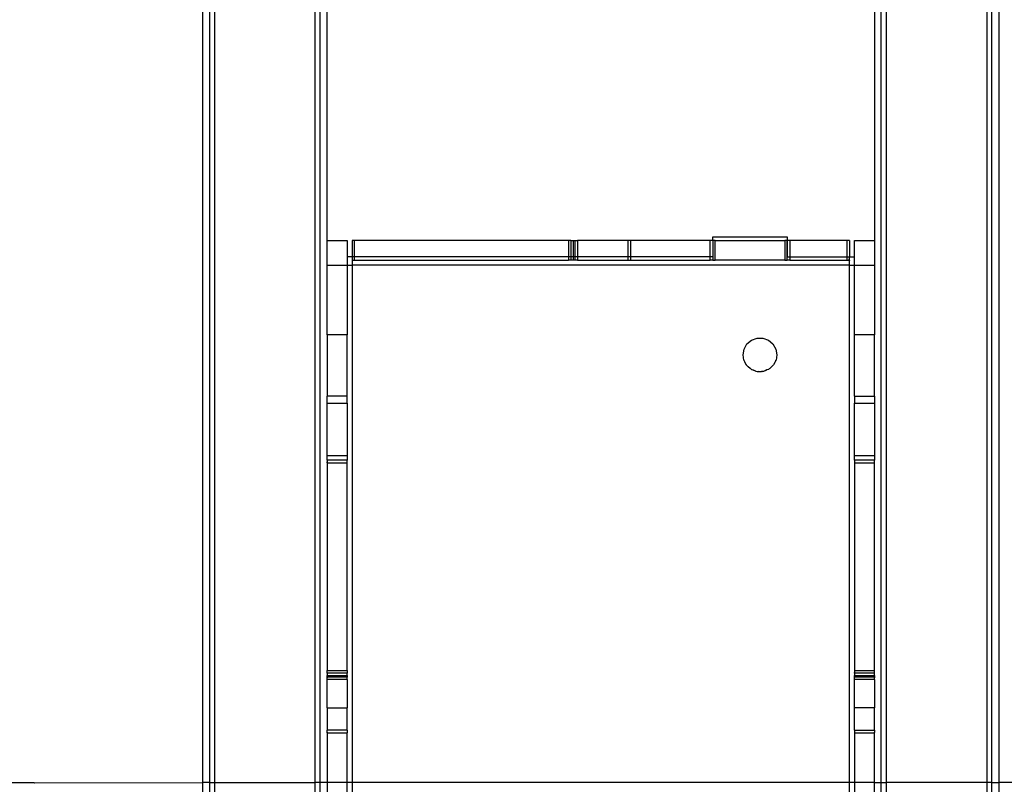
# Model space of a CAD drawing. Extents: x -120 to 67, y -101 to 94.
# Drawn here: x -89 to -81, y -93 to -87 of the extents above; entities that cross this region are included whole.
import ezdxf

# ---------------------------------------------------------------- set-up
doc = ezdxf.new("R2010")
doc.units = 0
doc.header["$MEASUREMENT"] = 0
doc.layers.get('0').update_dxf_attribs({"linetype": 'CONTINUOUS'})

msp = doc.modelspace()

# ---------------------------------------------------------------- linework, layer by layer
for p, q in [((-87.3896, -93.2892), (-87.3896, -39.4296)), ((-87.3336, -93.2891), (-87.3345, -39.4296)), ((-87.2951, -93.2891), (-87.2951, -39.4296)), ((-86.4998, -93.2887), (-86.4998, -39.4296)), ((-86.4604, -93.2887), (-86.4605, -39.4296)), ((-82.0194, -93.2887), (-82.0195, -39.4296)), ((-81.9801, -39.4296), (-81.9801, -93.2887)), ((-81.1848, -39.4296), (-81.1848, -93.2891)), ((-81.1455, -39.4296), (-81.1464, -93.2891)), ((-81.0904, -39.4296), (-81.0904, -93.2892)), ((-86.4053, -88.9974), (-86.4053, -46.4473)), ((-82.0746, -46.4473), (-82.0746, -88.9974)), ((-83.3541, -88.9698), (-82.7636, -88.9698)), ((-83.3541, -88.9974), (-83.3541, -88.9698)), ((-82.7636, -88.9698), (-82.7652, -88.9974)), ((-86.4053, -89.1942), (-86.4053, -88.9974)), ((-86.4053, -88.9974), (-86.2478, -88.9974)), ((-86.2478, -88.9974), (-86.2478, -89.1273)), ((-86.2085, -88.9974), (-86.2069, -88.9974)), ((-86.2085, -88.9974), (-86.2085, -89.1273)), ((-86.2069, -88.9974), (-86.2056, -88.9974)), ((-86.2041, -88.9974), (-86.2069, -88.9974)), ((-86.2041, -88.9974), (-86.2056, -88.9974)), ((-86.2056, -88.9974), (-86.2027, -88.9974)), ((-86.2027, -88.9974), (-86.2041, -88.9974)), ((-86.1888, -88.9974), (-86.2027, -88.9974)), ((-84.4959, -88.9974), (-86.1888, -88.9974)), ((-86.1888, -89.1273), (-86.1888, -88.9974)), ((-84.4959, -88.9974), (-84.4959, -89.1273)), ((-84.4762, -88.9974), (-84.4959, -88.9974)), ((-84.4762, -88.9974), (-84.4762, -89.1273)), ((-84.4762, -88.9974), (-84.4565, -88.9974)), ((-84.4565, -89.1273), (-84.4565, -88.9974)), ((-84.4565, -88.9974), (-84.4447, -88.9974)), ((-84.4447, -88.9974), (-84.4447, -89.1273)), ((-84.4447, -88.9974), (-84.425, -88.9974)), ((-84.0234, -88.9974), (-84.425, -88.9974)), ((-84.425, -88.9974), (-84.425, -89.1273)), ((-84.0234, -89.1273), (-84.0234, -88.9974)), ((-84.0037, -88.9974), (-84.0234, -88.9974)), ((-84.0037, -88.9974), (-84.0037, -89.1273)), ((-83.3738, -88.9974), (-84.0037, -88.9974)), ((-83.3738, -89.1273), (-83.3738, -88.9974)), ((-83.3541, -88.9974), (-83.3738, -88.9974)), ((-83.3541, -88.9974), (-83.3541, -89.1273)), ((-83.3345, -88.9974), (-83.3541, -88.9974)), ((-83.3345, -89.1548), (-83.3345, -88.9974)), ((-83.3345, -88.9974), (-82.7833, -88.9974)), ((-82.7833, -88.9974), (-82.7833, -89.1548)), ((-82.7652, -88.9974), (-82.7833, -88.9974)), ((-82.7636, -88.9974), (-82.7652, -88.9974)), ((-82.7652, -88.9974), (-82.7636, -89.1273)), ((-82.7636, -89.1273), (-82.7636, -88.9974)), ((-82.7439, -88.9974), (-82.7636, -88.9974)), ((-82.2911, -88.9974), (-82.7439, -88.9974)), ((-82.7439, -88.9974), (-82.7439, -89.1273)), ((-82.2911, -89.1273), (-82.2911, -88.9974)), ((-82.2715, -88.9974), (-82.2911, -88.9974)), ((-82.2715, -88.9974), (-82.2715, -89.1273)), ((-82.2321, -88.9974), (-82.0746, -88.9974)), ((-82.2321, -89.1273), (-82.2321, -88.9974)), ((-82.0746, -88.9974), (-82.0746, -89.1942)), ((-86.2478, -89.1273), (-86.2478, -89.1942)), ((-86.2085, -89.1273), (-86.2478, -89.1273)), ((-86.1888, -89.1273), (-86.2085, -89.1273)), ((-86.2085, -89.1273), (-86.2085, -89.1548)), ((-86.1888, -89.1548), (-86.1888, -89.1273)), ((-84.4959, -89.1273), (-86.1888, -89.1273)), ((-84.4959, -89.1273), (-84.4959, -89.1548)), ((-84.4762, -89.1273), (-84.4959, -89.1273)), ((-84.4762, -89.1273), (-84.4762, -89.1548)), ((-84.4565, -89.1273), (-84.4762, -89.1273)), ((-84.4565, -89.1548), (-84.4565, -89.1273)), ((-84.4447, -89.1273), (-84.4565, -89.1273)), ((-84.4447, -89.1273), (-84.4447, -89.1548)), ((-84.425, -89.1273), (-84.4447, -89.1273)), ((-84.425, -89.1273), (-84.425, -89.1548)), ((-84.0234, -89.1273), (-84.425, -89.1273)), ((-84.0234, -89.1548), (-84.0234, -89.1273)), ((-84.0037, -89.1273), (-84.0234, -89.1273)), ((-84.0037, -89.1273), (-84.0037, -89.1548)), ((-83.3738, -89.1273), (-84.0037, -89.1273)), ((-83.3738, -89.1548), (-83.3738, -89.1273)), ((-83.3541, -89.1273), (-83.3738, -89.1273)), ((-83.3541, -89.1273), (-83.3541, -89.1548)), ((-82.7636, -89.1548), (-82.7636, -89.1273)), ((-82.7636, -89.1273), (-82.7439, -89.1273)), ((-82.7439, -89.1273), (-82.7439, -89.1548)), ((-82.7439, -89.1273), (-82.2911, -89.1273)), ((-82.2911, -89.1548), (-82.2911, -89.1273)), ((-82.2911, -89.1273), (-82.2715, -89.1273)), ((-82.273, -89.1548), (-82.2715, -89.1334)), ((-82.2715, -89.1334), (-82.2715, -89.1273)), ((-82.2715, -89.1273), (-82.2321, -89.1273)), ((-82.2715, -89.1548), (-82.2715, -89.1334)), ((-82.2321, -89.1942), (-82.2321, -89.1273)), ((-86.4053, -89.7454), (-86.4053, -89.1942)), ((-86.4053, -89.1942), (-86.2478, -89.1942)), ((-86.2478, -89.1942), (-86.2478, -89.7454)), ((-86.2478, -89.1942), (-86.2085, -89.1942)), ((-86.2085, -89.1548), (-86.2085, -89.1942)), ((-86.2085, -89.1548), (-86.1888, -89.1548)), ((-82.2715, -89.1942), (-86.2085, -89.1942)), ((-86.2085, -89.1942), (-86.2085, -93.2887)), ((-86.1888, -89.1548), (-84.4959, -89.1548)), ((-84.4762, -89.1548), (-84.4959, -89.1548)), ((-84.4565, -89.1548), (-84.4762, -89.1548)), ((-84.4447, -89.1548), (-84.4565, -89.1548)), ((-84.425, -89.1548), (-84.4447, -89.1548)), ((-84.425, -89.1548), (-84.0234, -89.1548)), ((-84.0234, -89.1548), (-84.0037, -89.1548)), ((-84.0037, -89.1548), (-83.3738, -89.1548)), ((-83.3541, -89.1548), (-83.3738, -89.1548)), ((-83.3541, -89.1548), (-83.3345, -89.1548)), ((-82.7833, -89.1548), (-83.3345, -89.1548)), ((-82.7833, -89.1548), (-82.7636, -89.1548)), ((-82.7439, -89.1548), (-82.7636, -89.1548)), ((-82.7439, -89.1548), (-82.2911, -89.1548)), ((-82.2911, -89.1548), (-82.2772, -89.1548)), ((-82.2772, -89.1548), (-82.2759, -89.1548)), ((-82.2746, -89.1548), (-82.2772, -89.1548)), ((-82.2759, -89.1548), (-82.2746, -89.1548)), ((-82.2759, -89.1548), (-82.273, -89.1548)), ((-82.273, -89.1548), (-82.2746, -89.1548)), ((-82.2715, -89.1548), (-82.273, -89.1548)), ((-82.2715, -89.1575), (-82.273, -89.1548)), ((-82.2715, -89.1548), (-82.2715, -89.1575)), ((-82.2715, -89.1942), (-82.2715, -89.1575)), ((-82.2715, -93.2887), (-82.2715, -89.1942)), ((-82.2715, -89.1942), (-82.2321, -89.1942)), ((-82.2321, -89.7454), (-82.2321, -89.1942)), ((-82.2321, -89.1942), (-82.0746, -89.1942)), ((-82.0746, -89.1942), (-82.0746, -89.7454)), ((-86.4053, -89.7454), (-86.4053, -90.2296)), ((-86.2478, -89.7454), (-86.4053, -89.7454)), ((-86.2478, -90.2296), (-86.2478, -89.7454)), ((-83.0471, -89.787), (-83.0034, -89.7711)), ((-83.0034, -89.7711), (-82.9569, -89.7711)), ((-82.9569, -89.7711), (-82.9132, -89.787)), ((-82.2321, -90.2296), (-82.2321, -89.7454)), ((-82.0746, -89.7454), (-82.2321, -89.7454)), ((-82.0746, -90.2296), (-82.0746, -89.7454)), ((-83.1059, -89.8571), (-83.0827, -89.8168)), ((-83.0827, -89.8168), (-83.0471, -89.787)), ((-82.9132, -89.787), (-82.8776, -89.8168)), ((-82.8776, -89.8168), (-82.8543, -89.8571)), ((-83.114, -89.9029), (-83.1059, -89.8571)), ((-83.1074, -89.9442), (-83.114, -89.9029)), ((-82.8543, -89.8571), (-82.8463, -89.9029)), ((-82.8463, -89.9029), (-82.8528, -89.9442)), ((-83.1063, -89.9465), (-83.1074, -89.9442)), ((-83.1059, -89.9487), (-83.1063, -89.9465)), ((-83.0997, -89.9594), (-83.1059, -89.9487)), ((-83.0884, -89.9816), (-83.0997, -89.9594)), ((-83.0849, -89.9851), (-83.0884, -89.9816)), ((-83.0827, -89.9889), (-83.0849, -89.9851)), ((-83.0727, -89.9973), (-83.0827, -89.9889)), ((-83.0588, -90.0112), (-83.0727, -89.9973)), ((-82.8876, -89.9973), (-82.9014, -90.0112)), ((-82.8776, -89.9889), (-82.8876, -89.9973)), ((-82.8776, -89.9889), (-82.8754, -89.9851)), ((-82.8754, -89.9851), (-82.8718, -89.9816)), ((-82.8605, -89.9594), (-82.8718, -89.9816)), ((-82.8543, -89.9487), (-82.8605, -89.9594)), ((-82.8543, -89.9487), (-82.854, -89.9465)), ((-82.854, -89.9465), (-82.8528, -89.9442)), ((-83.052, -90.0146), (-83.0588, -90.0112)), ((-83.0471, -90.0188), (-83.052, -90.0146)), ((-83.0471, -90.0188), (-83.0358, -90.0229)), ((-83.0215, -90.0302), (-83.0358, -90.0229)), ((-83.0358, -90.0229), (-83.0114, -90.0318)), ((-83.0114, -90.0318), (-83.0215, -90.0302)), ((-83.0114, -90.0318), (-83.0034, -90.0347)), ((-83.0034, -90.0347), (-82.993, -90.0347)), ((-82.9801, -90.0367), (-82.993, -90.0347)), ((-82.993, -90.0347), (-82.9673, -90.0347)), ((-82.9673, -90.0347), (-82.9801, -90.0367)), ((-82.9569, -90.0347), (-82.9673, -90.0347)), ((-82.9569, -90.0347), (-82.9489, -90.0318)), ((-82.9489, -90.0318), (-82.9245, -90.0229)), ((-82.9388, -90.0302), (-82.9489, -90.0318)), ((-82.9245, -90.0229), (-82.9388, -90.0302)), ((-82.9132, -90.0188), (-82.9245, -90.0229)), ((-82.9132, -90.0188), (-82.9082, -90.0146)), ((-82.9014, -90.0112), (-82.9082, -90.0146)), ((-86.2478, -90.2296), (-86.4053, -90.2296)), ((-86.4053, -90.2848), (-86.4053, -90.2296)), ((-86.2478, -90.2848), (-86.2478, -90.2296)), ((-82.2321, -90.2296), (-82.0746, -90.2296)), ((-82.2321, -90.2296), (-82.2321, -90.2848)), ((-82.0746, -90.2296), (-82.0746, -90.2848)), ((-86.4053, -90.2848), (-86.2478, -90.2848)), ((-86.4053, -90.7021), (-86.4053, -90.2848)), ((-86.2478, -90.2848), (-86.2478, -90.7021)), ((-82.2321, -90.2848), (-82.0746, -90.2848)), ((-82.2321, -90.7021), (-82.2321, -90.2848)), ((-82.0746, -90.2848), (-82.0746, -90.7021)), ((-86.2478, -90.7021), (-86.4053, -90.7021)), ((-86.4053, -90.7375), (-86.4053, -90.7021)), ((-86.2478, -90.7021), (-86.2478, -90.7375)), ((-82.0746, -90.7021), (-82.2321, -90.7021)), ((-82.2321, -90.7375), (-82.2321, -90.7021)), ((-82.0746, -90.7021), (-82.0746, -90.7375)), ((-86.2478, -90.7375), (-86.4053, -90.7375)), ((-86.4053, -90.7375), (-86.4053, -90.7514)), ((-86.4053, -90.7514), (-86.4053, -90.7529)), ((-86.4053, -90.7543), (-86.4053, -90.7514)), ((-86.4053, -90.7529), (-86.4053, -90.7543)), ((-86.4053, -90.7556), (-86.4053, -90.7529)), ((-86.4053, -90.7556), (-86.4053, -90.7543)), ((-86.4053, -90.7572), (-86.4053, -90.7556)), ((-86.4053, -90.7572), (-86.2478, -90.7572)), ((-86.4053, -90.7572), (-86.4053, -92.4029)), ((-86.2478, -90.7572), (-86.2478, -90.7375)), ((-86.2478, -92.4029), (-86.2478, -90.7572)), ((-82.0746, -90.7375), (-82.2321, -90.7375)), ((-82.2321, -90.7375), (-82.2321, -90.7572)), ((-82.2321, -90.7572), (-82.0746, -90.7572)), ((-82.2321, -90.7572), (-82.2321, -92.4029)), ((-82.0746, -90.7572), (-82.0746, -90.7375)), ((-82.0746, -92.4029), (-82.0746, -90.7572)), ((-86.4053, -92.4029), (-86.2478, -92.4029)), ((-86.4053, -92.4226), (-86.4053, -92.4029)), ((-86.2478, -92.4029), (-86.2478, -92.4226)), ((-82.2321, -92.4029), (-82.0746, -92.4029)), ((-82.2321, -92.4029), (-82.2321, -92.4168)), ((-82.2321, -92.4168), (-82.2321, -92.4181)), ((-82.2321, -92.4194), (-82.2321, -92.4168)), ((-82.2321, -92.4181), (-82.2321, -92.4194)), ((-82.2321, -92.4181), (-82.2321, -92.421)), ((-82.2321, -92.421), (-82.2321, -92.4194)), ((-82.2321, -92.4226), (-82.2321, -92.421)), ((-82.0746, -92.4226), (-82.0746, -92.4029)), ((-86.2478, -92.4226), (-86.4053, -92.4226)), ((-86.4053, -92.4226), (-86.4053, -92.4422)), ((-86.4053, -92.4422), (-86.2478, -92.4422)), ((-86.4053, -92.4541), (-86.4053, -92.4422)), ((-86.2478, -92.4541), (-86.4053, -92.4541)), ((-86.4053, -92.4541), (-86.4053, -92.4556)), ((-86.4053, -92.4556), (-86.4053, -92.4572)), ((-86.4053, -92.4585), (-86.4053, -92.4556)), ((-86.4053, -92.4585), (-86.4053, -92.4572)), ((-86.4053, -92.4572), (-86.4053, -92.4598)), ((-86.4053, -92.4598), (-86.4053, -92.4585)), ((-86.4053, -92.4737), (-86.4053, -92.4598)), ((-86.2478, -92.4737), (-86.4053, -92.4737)), ((-86.4053, -92.6982), (-86.4053, -92.4737)), ((-86.2478, -92.4422), (-86.2478, -92.4226)), ((-86.2478, -92.4422), (-86.2478, -92.4541)), ((-86.2478, -92.4737), (-86.2478, -92.4541)), ((-86.2478, -92.4737), (-86.2478, -92.6982)), ((-82.0746, -92.4226), (-82.2321, -92.4226)), ((-82.2321, -92.4226), (-82.2321, -92.4422)), ((-82.2321, -92.4422), (-82.0746, -92.4422)), ((-82.2321, -92.4541), (-82.2321, -92.4422)), ((-82.0746, -92.4541), (-82.2321, -92.4541)), ((-82.2321, -92.4737), (-82.2321, -92.4541)), ((-82.0746, -92.4737), (-82.2321, -92.4737)), ((-82.2321, -92.6982), (-82.2321, -92.4737)), ((-82.0746, -92.4422), (-82.0746, -92.4226)), ((-82.0746, -92.4422), (-82.0746, -92.4541)), ((-82.0746, -92.4541), (-82.0746, -92.4556)), ((-82.0746, -92.4556), (-82.0746, -92.4569)), ((-82.0746, -92.4556), (-82.0746, -92.4584)), ((-82.0746, -92.4584), (-82.0746, -92.4569)), ((-82.0746, -92.4569), (-82.0746, -92.4598)), ((-82.0746, -92.4598), (-82.0746, -92.4584)), ((-82.0746, -92.4737), (-82.0746, -92.4598)), ((-82.0746, -92.4737), (-82.0746, -92.6982)), ((-86.4053, -92.6982), (-86.4053, -92.8753)), ((-86.4053, -92.6982), (-86.2478, -92.6982)), ((-86.2478, -92.8753), (-86.2478, -92.6982)), ((-82.2321, -92.8753), (-82.2321, -92.6982)), ((-82.0746, -92.6982), (-82.2321, -92.6982)), ((-82.0746, -92.8753), (-82.0746, -92.6982)), ((-86.2478, -92.8753), (-86.4053, -92.8753)), ((-86.4053, -92.8892), (-86.4053, -92.8753)), ((-86.2478, -92.8753), (-86.2478, -92.895)), ((-82.2321, -92.8753), (-82.0746, -92.8753)), ((-82.2321, -92.8753), (-82.2321, -92.895)), ((-82.0746, -92.8753), (-82.0746, -92.8892)), ((-86.4053, -92.8892), (-86.4053, -92.8907)), ((-86.4053, -92.8921), (-86.4053, -92.8892)), ((-86.4053, -92.8907), (-86.4053, -92.8921)), ((-86.4053, -92.8907), (-86.4053, -92.8934)), ((-86.4053, -92.8934), (-86.4053, -92.8921)), ((-86.4053, -92.895), (-86.4053, -92.8934)), ((-86.4053, -92.895), (-86.2478, -92.895)), ((-86.4053, -92.895), (-86.4053, -93.2887)), ((-86.2478, -93.2887), (-86.2478, -92.895)), ((-82.2321, -92.895), (-82.0746, -92.895)), ((-82.2321, -92.895), (-82.2321, -93.2887)), ((-82.0746, -92.8892), (-82.0746, -92.8907)), ((-82.0746, -92.8921), (-82.0746, -92.8892)), ((-82.0746, -92.8907), (-82.0746, -92.8921)), ((-82.0746, -92.8934), (-82.0746, -92.8907)), ((-82.0746, -92.8934), (-82.0746, -92.8921)), ((-82.0746, -92.895), (-82.0746, -92.8934)), ((-82.0746, -93.2887), (-82.0746, -92.895)), ((-88.7252, -93.2912), (-88.9523, -93.2917)), ((-88.7252, -93.2912), (-88.7209, -93.2912)), ((-88.7209, -93.2912), (-87.3896, -93.2892)), ((-87.3336, -93.2891), (-87.3896, -93.2892)), ((-87.3896, -93.584), (-87.3896, -93.2892)), ((-87.3345, -93.584), (-87.3336, -93.2891)), ((-87.3336, -93.2891), (-87.2951, -93.2891)), ((-87.3318, -93.2891), (-87.1765, -93.289)), ((-87.2951, -93.2891), (-86.4998, -93.2887)), ((-87.2951, -93.584), (-87.2951, -93.2891)), ((-86.4604, -93.2887), (-86.4998, -93.2887)), ((-86.4998, -93.584), (-86.4998, -93.2887)), ((-86.4053, -93.2887), (-86.4604, -93.2887)), ((-86.4604, -93.584), (-86.4604, -93.2887)), ((-86.2478, -93.2887), (-86.4053, -93.2887)), ((-86.4053, -93.2887), (-86.4053, -93.584)), ((-86.2085, -93.2887), (-86.2478, -93.2887)), ((-86.2478, -93.584), (-86.2478, -93.2887)), ((-82.2715, -93.2887), (-86.2085, -93.2887)), ((-86.2085, -93.2887), (-86.2085, -93.584)), ((-82.2321, -93.2887), (-82.2715, -93.2887)), ((-82.2715, -93.584), (-82.2715, -93.2887)), ((-82.0746, -93.2887), (-82.2321, -93.2887)), ((-82.2321, -93.2887), (-82.2321, -93.584)), ((-82.0746, -93.2887), (-82.0194, -93.2887)), ((-82.0746, -93.584), (-82.0746, -93.2887)), ((-82.0194, -93.2887), (-81.9801, -93.2887)), ((-82.0194, -93.584), (-82.0194, -93.2887)), ((-81.9801, -93.2887), (-81.9801, -93.584)), ((-81.1848, -93.2891), (-81.9801, -93.2887)), ((-81.1848, -93.2891), (-81.1848, -93.584)), ((-81.1464, -93.2891), (-81.1848, -93.2891)), ((-81.1464, -93.2891), (-81.0904, -93.2892)), ((-81.1464, -93.2891), (-81.1455, -93.584)), ((-81.0904, -93.2892), (-81.0904, -93.584)), ((-79.759, -93.2912), (-81.0904, -93.2892))]:
    msp.add_line(p, q)

doc.saveas('drawing.dxf')
